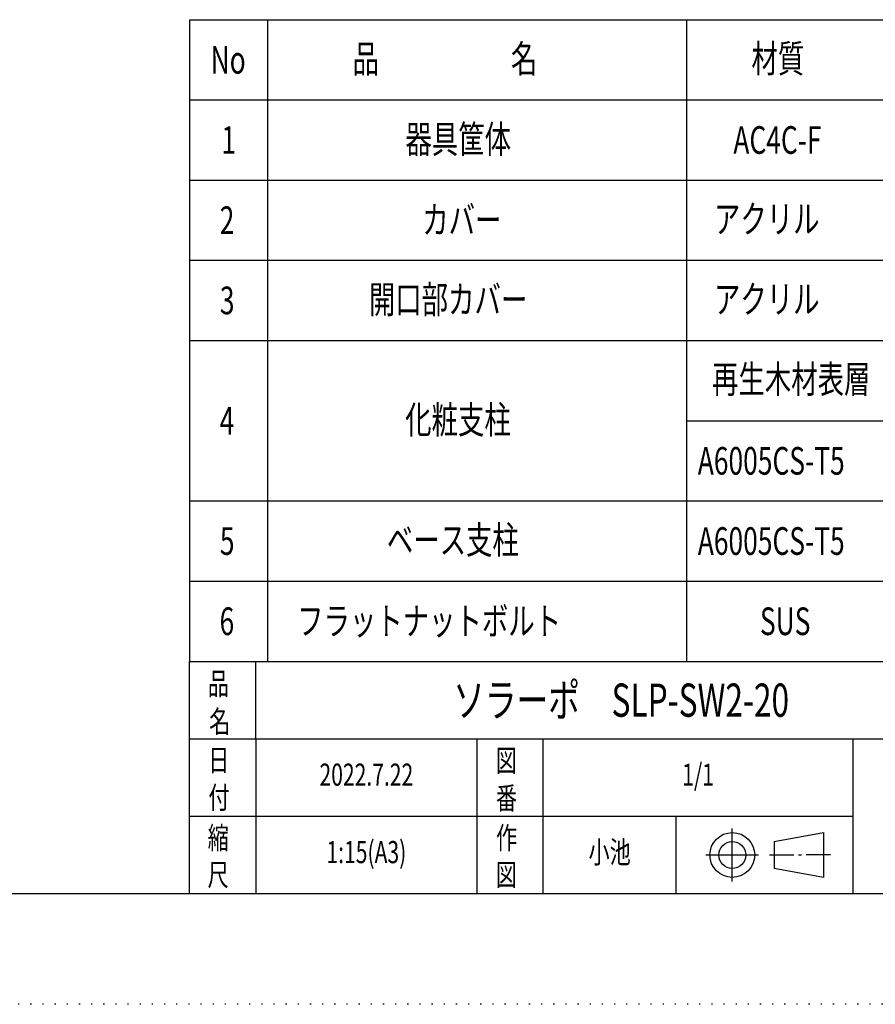
# Model space of a CAD drawing. Extents: x 0 to 420, y 0 to 297.
# Drawn here: x 295 to 372, y 0 to 89 of the extents above; entities that cross this region are included whole.
import ezdxf
from ezdxf.enums import TextEntityAlignment as Align

# ---------------------------------------------------------------- set-up
doc = ezdxf.new("R2010")
doc.units = 0
doc.linetypes.add('CENTER2', pattern=[23, 20, -1, 1, -1])
doc.linetypes.add('DOT', pattern=[1, 0, -1])
doc.layers.get('0').update_dxf_attribs({"linetype": 'CONTINUOUS'})
doc.layers.add('0___1', color=7, linetype='CONTINUOUS')
doc.styles.get("Standard").update_dxf_attribs({"font": 'txt.shx', "width": 0.7, "bigfont": 'extfont.shx'})

msp = doc.modelspace()

# ---------------------------------------------------------------- linework, layer by layer
at = {"color": 7, "linetype": 'CONTINUOUS'}
for p, q in [((310, 89.003), (410, 89.003)), ((310, 89.003), (310, 31)), ((317.071, 89.003), (317.071, 31)), ((354.966, 89.003), (354.966, 31)), ((310, 81.753), (410, 81.753)), ((310, 74.503), (410, 74.503)), ((310, 67.252), (410, 67.252)), ((310, 60.002), (410, 60.002)), ((354.966, 52.751), (373.086, 52.751)), ((310, 45.501), (410, 45.501)), ((310, 38.25), (410, 38.25)), ((310, 31), (410, 31)), ((316, 24), (316, 31)), ((316, 24), (316, 17)), ((370, 24), (370, 10)), ((316, 17), (316, 10)), ((354, 17), (354, 10))]:
    msp.add_line(p, q, dxfattribs=at)
at = {"color": 8}
msp.add_line((310, 89.003), (310, 89.003), dxfattribs=at)
at = {"color": 4}
for p, q in [((310, 31), (316, 31)), ((310, 24), (310, 31)), ((316, 31), (316, 31)), ((316, 31), (392.798, 31)), ((310, 17), (310, 24)), ((310, 10), (310, 17)), ((316, 10), (310, 10)), ((336, 10), (316, 10)), ((342, 10), (336, 10)), ((354, 10), (342, 10)), ((370, 10), (354, 10)), ((410, 10), (370, 10))]:
    msp.add_line(p, q, dxfattribs=at)
for p, q in [((310, 24), (316, 24)), ((316, 24), (336, 24)), ((336, 24), (342, 24)), ((336, 24), (336, 17)), ((342, 24), (370, 24)), ((342, 17), (342, 24)), ((370, 24), (392.798, 24)), ((310, 17), (316, 17)), ((316, 17), (336, 17)), ((336, 17), (342, 17)), ((336, 17), (336, 10)), ((342, 17), (354, 17)), ((342, 10), (342, 17)), ((354, 17), (370, 17))]:
    msp.add_line(p, q)
at = {"color": 3, "linetype": 'CENTER2'}
for p, q in [((359.094, 11.115), (359.094, 15.885)), ((356.71, 13.5), (361.479, 13.5)), ((362.471, 13.5), (364.661, 13.5)), ((365.081, 13.5), (365.367, 13.5)), ((367.976, 13.5), (365.786, 13.5))]:
    msp.add_line(p, q, dxfattribs=at)
at = {"color": 4, "linetype": 'CONTINUOUS'}
for p, q in [((362.884, 14.715), (367.336, 15.525)), ((367.336, 15.525), (367.336, 11.475)), ((362.884, 14.715), (362.884, 12.285)), ((367.336, 11.475), (362.884, 12.285)), ((410, 10), (10, 10))]:
    msp.add_line(p, q, dxfattribs=at)
at = {"color": 4, "linetype": 'DOT'}
msp.add_line((420, 0), (0, 0), dxfattribs=at)
at = {"color": 4, "linetype": 'CONTINUOUS'}
for radius in [2.025, 1.215]:
    msp.add_circle((359.094, 13.5), radius, dxfattribs=at)

# ---------------------------------------------------------------- texts
at = {"layer": '0___1', "color": 7, "width": 0.7}
for s, p in [('No', (311.911, 84.128)), ('品\u3000\u3000\u3000\u3000\u3000名', (324.75, 84.211)), ('材質', (360.828, 84.236)), ('1', (312.882, 76.878)), ('器具筐体', (329.534, 76.948)), ('AC4C-F', (359.191, 76.878)), ('2', (312.736, 69.627)), ('カバー', (331.05, 69.659)), ('アクリル', (357.434, 69.735)), ('開口部カバー', (326.228, 62.459)), ('アクリル', (357.434, 62.485)), ('3', (312.749, 62.377)), ('再生木材表層', (357.262, 55.26)), ('化粧支柱', (329.508, 51.59)), ('4', (312.73, 51.501)), ('A6005CS-T5', (355.974, 47.876)), ('5', (312.749, 40.626)), ('ベース支柱', (327.852, 40.721)), ('A6005CS-T5', (355.974, 40.626)), ('6', (312.723, 33.375)), ('フラットナットボルト', (319.737, 33.401)), ('SUS', (361.596, 33.375))]:
    msp.add_text(s, height=2.5, dxfattribs=at).set_placement(p)
at = {"layer": '0___1', "width": 0.7}
for s, p in [('品', (311.658, 27.971)), ('名', (311.78, 24.556)), ('日', (311.698, 21.074)), ('図', (337.699, 21.03)), ('付', (311.714, 17.7)), ('番', (337.719, 17.636)), ('縮', (311.641, 14.044)), ('作', (337.731, 14.043)), ('尺', (311.636, 10.711)), ('図', (337.701, 10.71))]:
    msp.add_text(s, height=2, dxfattribs=at).set_placement(p)
msp.add_text('ソラーポ\u3000SLP-SW2-20', height=3, dxfattribs=at).set_placement((349.041, 25.995), align=Align.CENTER)
for s, p in [('2022.7.22', (326, 20.5)), ('1/1', (356, 20.5)), ('1:15(A3)', (326, 13.5)), ('小池', (348, 13.5))]:
    msp.add_text(s, height=2, dxfattribs=at).set_placement(p, align=Align.MIDDLE)

doc.saveas('drawing.dxf')
